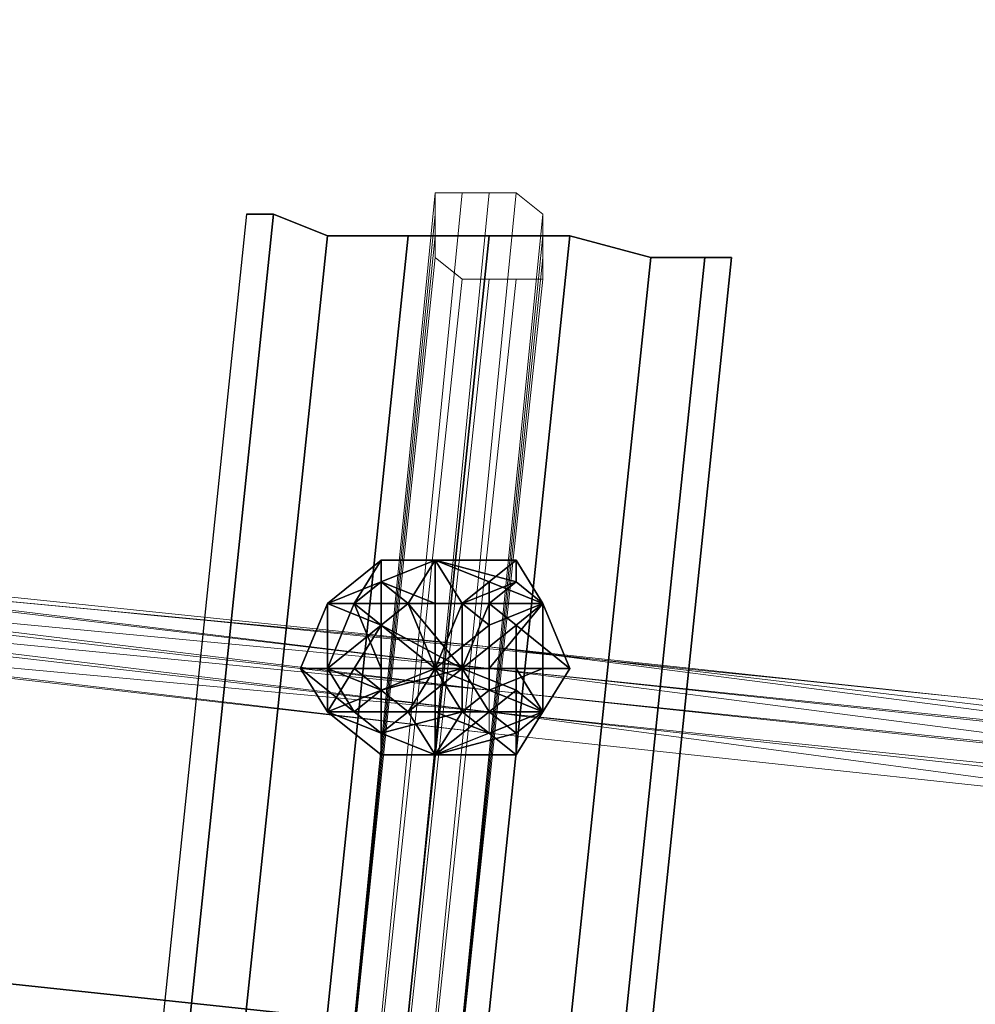
# Model space of a CAD drawing. Units: millimetres. Extents: x 10832 to 27036, y -3521 to 6514.
# Drawn here: x 19814 to 19968, y 4694 to 4852 of the extents above; entities that cross this region are included whole.
import ezdxf

# ---------------------------------------------------------------- set-up
doc = ezdxf.new("R2010")
doc.units = ezdxf.units.MM
doc.layers.add('PDF _Игровой комплекс', color=7, linetype='Continuous')
doc.layers.add('PDF _сетка', color=7, linetype='Continuous')
doc.layers.add('Игровой комплекс', color=251, linetype='Continuous', lineweight=25)
doc.layers.add('МАФЫ НАШИ', color=251, linetype='Continuous', lineweight=25)

# ---------------------------------------------------------------- blocks, each defined once
blk = doc.blocks.new('yuky8u')
at = {"layer": 'PDF _Игровой комплекс', "lineweight": 25}
for points in [[(17047.53, 5612.53), (21099.09, 5079.85), (21099.09, 5083.89), (17051.57, 5620.6)], [(17051.57, 5620.6), (21099.09, 5083.89), (21099.09, 5079.85), (17047.53, 5612.53)], [(17047.53, 5612.53), (21099.09, 5079.85), (21099.09, 5083.89), (17051.57, 5620.6)], [(17051.57, 5620.6), (21099.09, 5083.89), (21099.09, 5079.85), (17047.53, 5612.53)], [(18443.79, 5584.28), (18411.51, 5196.88), (18415.54, 5196.88), (18447.82, 5584.28)], [(18443.79, 5584.28), (18447.82, 5584.28), (18455.89, 5580.24), (18468, 5580.24), (18480.11, 5580.24), (18492.21, 5580.24), (18504.32, 5576.21), (18512.39, 5576.21), (18516.43, 5576.21), (18512.39, 5576.21), (18504.32, 5576.21), (18492.21, 5580.24), (18480.11, 5580.24), (18468, 5580.24), (18455.89, 5580.24), (18423.61, 5196.88), (18415.54, 5196.88), (18447.82, 5584.28), (18455.89, 5580.24), (18447.82, 5584.28), (18443.79, 5584.28), (18411.51, 5196.88), (18415.54, 5196.88), (18447.82, 5584.28)], [(18443.79, 5584.28), (18411.51, 5196.88), (18415.54, 5196.88), (18447.82, 5584.28)], [(18443.79, 5584.28), (18447.82, 5584.28), (18455.89, 5580.24), (18468, 5580.24), (18480.11, 5580.24), (18492.21, 5580.24), (18504.32, 5576.21), (18512.39, 5576.21), (18516.43, 5576.21), (18512.39, 5576.21), (18504.32, 5576.21), (18492.21, 5580.24), (18480.11, 5580.24), (18468, 5580.24), (18455.89, 5580.24), (18423.61, 5196.88), (18415.54, 5196.88), (18447.82, 5584.28), (18455.89, 5580.24), (18447.82, 5584.28), (18443.79, 5584.28), (18411.51, 5196.88), (18415.54, 5196.88), (18447.82, 5584.28)], [(18447.82, 5584.28), (18415.54, 5196.88), (18423.61, 5196.88), (18455.89, 5580.24)], [(18447.82, 5584.28), (18415.54, 5196.88), (18423.61, 5196.88), (18455.89, 5580.24)], [(18455.89, 5580.24), (18423.61, 5196.88), (18435.72, 5192.84), (18468, 5580.24)], [(18468, 5580.24), (18435.72, 5192.84), (18423.61, 5196.88), (18455.89, 5580.24)], [(18455.89, 5580.24), (18423.61, 5196.88), (18435.72, 5192.84), (18468, 5580.24)], [(18468, 5580.24), (18435.72, 5192.84), (18423.61, 5196.88), (18455.89, 5580.24)], [(18468, 5580.24), (18435.72, 5192.84), (18447.82, 5192.84), (18480.11, 5580.24)], [(18480.11, 5580.24), (18447.82, 5192.84), (18435.72, 5192.84), (18468, 5580.24)], [(18468, 5580.24), (18435.72, 5192.84), (18447.82, 5192.84), (18480.11, 5580.24)], [(18480.11, 5580.24), (18447.82, 5192.84), (18435.72, 5192.84), (18468, 5580.24)], [(18480.11, 5580.24), (18447.82, 5192.84), (18459.93, 5192.84), (18492.21, 5580.24)], [(18492.21, 5580.24), (18459.93, 5192.84), (18447.82, 5192.84), (18480.11, 5580.24)], [(18480.11, 5580.24), (18447.82, 5192.84), (18459.93, 5192.84), (18492.21, 5580.24)], [(18492.21, 5580.24), (18459.93, 5192.84), (18447.82, 5192.84), (18480.11, 5580.24)], [(18492.21, 5580.24), (18459.93, 5192.84), (18472.04, 5192.84), (18504.32, 5576.21)], [(18504.32, 5576.21), (18472.04, 5192.84), (18459.93, 5192.84), (18492.21, 5580.24)], [(18492.21, 5580.24), (18459.93, 5192.84), (18472.04, 5192.84), (18504.32, 5576.21)], [(18504.32, 5576.21), (18472.04, 5192.84), (18459.93, 5192.84), (18492.21, 5580.24)], [(18504.32, 5576.21), (18472.04, 5192.84), (18480.11, 5188.81), (18512.39, 5576.21)], [(18512.39, 5576.21), (18480.11, 5188.81), (18472.04, 5192.84), (18504.32, 5576.21)], [(18504.32, 5576.21), (18472.04, 5192.84), (18480.11, 5188.81), (18512.39, 5576.21)], [(18512.39, 5576.21), (18480.11, 5188.81), (18472.04, 5192.84), (18504.32, 5576.21)], [(18512.39, 5576.21), (18480.11, 5188.81), (18484.14, 5188.81), (18516.43, 5576.21)], [(18516.43, 5576.21), (18484.14, 5188.81), (18480.11, 5188.81), (18512.39, 5576.21)], [(18512.39, 5576.21), (18480.11, 5188.81), (18484.14, 5188.81), (18516.43, 5576.21)], [(18516.43, 5576.21), (18484.14, 5188.81), (18480.11, 5188.81), (18512.39, 5576.21)], [(18463.97, 5515.68), (18472.04, 5519.71), (18463.97, 5519.71), (18463.97, 5515.68), (18463.97, 5519.71), (18455.89, 5511.64), (18451.86, 5499.53), (18455.89, 5511.64), (18463.97, 5515.68), (18455.89, 5511.64)], [(18455.89, 5511.64), (18455.89, 5499.53), (18459.93, 5511.64), (18455.89, 5511.64), (18459.93, 5511.64), (18463.97, 5519.71)], [(18463.97, 5519.71), (18459.93, 5511.64), (18463.97, 5515.68), (18463.97, 5519.71), (18463.97, 5515.68), (18472.04, 5519.71)], [(18472.04, 5511.64), (18463.97, 5515.68), (18472.04, 5519.71), (18472.04, 5511.64), (18472.04, 5519.71), (18476.07, 5511.64)], [(18480.11, 5515.68), (18488.18, 5511.64), (18484.14, 5519.71), (18480.11, 5515.68), (18484.14, 5519.71), (18472.04, 5519.71), (18463.97, 5519.71), (18472.04, 5519.71), (18480.11, 5515.68), (18472.04, 5519.71)], [(18484.14, 5519.71), (18488.18, 5511.64), (18484.14, 5515.68), (18484.14, 5519.71), (18484.14, 5515.68), (18472.04, 5519.71), (18463.97, 5515.68), (18472.04, 5519.71), (18484.14, 5519.71), (18472.04, 5519.71)], [(18463.97, 5515.68), (18463.97, 5507.6), (18468, 5511.64), (18463.97, 5515.68), (18468, 5511.64), (18472.04, 5519.71)], [(18472.04, 5519.71), (18468, 5511.64), (18476.07, 5511.64), (18472.04, 5519.71), (18476.07, 5511.64), (18484.14, 5515.68)], [(18476.07, 5511.64), (18472.04, 5519.71), (18480.11, 5515.68), (18476.07, 5511.64), (18480.11, 5515.68), (18480.11, 5507.6)], [(18488.18, 5499.53), (18492.21, 5499.53), (18488.18, 5511.64), (18484.14, 5519.71), (18488.18, 5511.64), (18488.18, 5499.53), (18488.18, 5511.64)], [(18468, 5511.64), (18455.89, 5511.64), (18463.97, 5515.68), (18468, 5511.64), (18463.97, 5515.68), (18472.04, 5511.64)], [(18459.93, 5511.64), (18463.97, 5499.53), (18463.97, 5507.6), (18459.93, 5511.64), (18463.97, 5507.6), (18463.97, 5515.68)], [(18484.14, 5515.68), (18476.07, 5511.64), (18480.11, 5511.64), (18484.14, 5515.68), (18480.11, 5511.64), (18488.18, 5511.64)], [(18480.11, 5507.6), (18480.11, 5515.68), (18488.18, 5511.64), (18480.11, 5507.6), (18488.18, 5511.64), (18480.11, 5499.53)], [(18488.18, 5511.64), (18484.14, 5515.68), (18488.18, 5511.64), (18492.21, 5499.53), (18488.18, 5511.64), (18492.21, 5499.53)], [(18455.89, 5499.53), (18455.89, 5511.64), (18451.86, 5499.53), (18455.89, 5499.53), (18451.86, 5499.53), (18455.89, 5491.46), (18463.97, 5483.39), (18455.89, 5491.46), (18455.89, 5499.53), (18455.89, 5491.46)], [(18451.86, 5499.53), (18459.93, 5491.46), (18455.89, 5499.53), (18451.86, 5499.53), (18455.89, 5499.53), (18455.89, 5511.64)], [(18463.97, 5507.6), (18455.89, 5499.53), (18455.89, 5511.64), (18463.97, 5507.6), (18455.89, 5511.64), (18468, 5511.64)], [(18455.89, 5499.53), (18463.97, 5495.5), (18463.97, 5499.53), (18455.89, 5499.53), (18463.97, 5499.53), (18459.93, 5511.64)], [(18463.97, 5507.6), (18472.04, 5499.53), (18459.93, 5499.53), (18463.97, 5507.6), (18476.07, 5499.53), (18468, 5511.64)], [(18468, 5511.64), (18472.04, 5499.53), (18463.97, 5507.6)], [(18472.04, 5511.64), (18472.04, 5499.53), (18468, 5511.64)], [(18468, 5511.64), (18476.07, 5499.53), (18476.07, 5511.64)], [(18480.11, 5507.6), (18472.04, 5499.53), (18476.07, 5511.64)], [(18476.07, 5511.64), (18472.04, 5499.53), (18472.04, 5511.64)], [(18480.11, 5499.53), (18488.18, 5511.64), (18488.18, 5499.53), (18480.11, 5499.53), (18472.04, 5499.53), (18480.11, 5507.6)], [(18476.07, 5511.64), (18476.07, 5499.53), (18480.11, 5511.64)], [(18480.11, 5511.64), (18476.07, 5499.53), (18484.14, 5507.6)], [(18488.18, 5511.64), (18480.11, 5511.64), (18484.14, 5507.6), (18488.18, 5511.64), (18484.14, 5507.6), (18492.21, 5499.53)], [(18459.93, 5499.53), (18455.89, 5491.46), (18455.89, 5499.53), (18459.93, 5499.53), (18455.89, 5499.53), (18463.97, 5507.6)], [(18463.97, 5499.53), (18476.07, 5499.53), (18463.97, 5507.6)], [(18484.14, 5507.6), (18476.07, 5499.53), (18484.14, 5499.53)], [(18492.21, 5499.53), (18484.14, 5507.6), (18484.14, 5499.53)], [(18455.89, 5491.46), (18463.97, 5487.43), (18459.93, 5491.46), (18455.89, 5491.46), (18459.93, 5491.46), (18451.86, 5499.53)], [(18463.97, 5495.5), (18463.97, 5487.43), (18455.89, 5491.46), (18463.97, 5495.5), (18455.89, 5491.46), (18459.93, 5499.53)], [(18459.93, 5491.46), (18468, 5491.46), (18463.97, 5495.5), (18459.93, 5491.46), (18463.97, 5495.5), (18455.89, 5499.53)], [(18459.93, 5499.53), (18472.04, 5499.53), (18463.97, 5495.5)], [(18468, 5491.46), (18476.07, 5499.53), (18463.97, 5495.5)], [(18463.97, 5495.5), (18476.07, 5499.53), (18463.97, 5499.53), (18463.97, 5495.5), (18472.04, 5499.53), (18468, 5491.46)], [(18476.07, 5491.46), (18476.07, 5499.53), (18468, 5491.46)], [(18468, 5491.46), (18472.04, 5499.53), (18472.04, 5491.46)], [(18472.04, 5491.46), (18472.04, 5499.53), (18476.07, 5491.46)], [(18476.07, 5491.46), (18472.04, 5499.53), (18480.11, 5495.5)], [(18480.11, 5495.5), (18472.04, 5499.53), (18480.11, 5499.53)], [(18480.11, 5487.43), (18472.04, 5483.39), (18484.14, 5483.39), (18480.11, 5487.43), (18484.14, 5483.39), (18488.18, 5491.46), (18492.21, 5499.53), (18488.18, 5491.46), (18480.11, 5487.43), (18488.18, 5491.46)], [(18484.14, 5495.5), (18476.07, 5499.53), (18480.11, 5491.46)], [(18480.11, 5491.46), (18476.07, 5499.53), (18476.07, 5491.46)], [(18480.11, 5495.5), (18488.18, 5499.53), (18488.18, 5491.46), (18480.11, 5495.5), (18488.18, 5491.46), (18476.07, 5491.46)], [(18484.14, 5499.53), (18476.07, 5499.53), (18484.14, 5495.5)], [(18480.11, 5499.53), (18488.18, 5499.53), (18480.11, 5495.5)], [(18492.21, 5499.53), (18484.14, 5499.53), (18488.18, 5491.46)], [(18488.18, 5491.46), (18484.14, 5499.53), (18484.14, 5495.5), (18488.18, 5491.46), (18484.14, 5495.5), (18484.14, 5487.43)], [(18488.18, 5499.53), (18492.21, 5499.53), (18488.18, 5491.46)], [(18492.21, 5499.53), (18488.18, 5491.46), (18492.21, 5499.53), (18488.18, 5491.46)], [(18468, 5491.46), (18472.04, 5483.39), (18463.97, 5487.43), (18468, 5491.46), (18463.97, 5487.43), (18463.97, 5495.5)], [(18484.14, 5487.43), (18484.14, 5495.5), (18480.11, 5491.46), (18484.14, 5487.43), (18480.11, 5491.46), (18472.04, 5483.39)], [(18463.97, 5487.43), (18455.89, 5491.46), (18463.97, 5483.39), (18463.97, 5487.43), (18463.97, 5483.39), (18472.04, 5483.39), (18484.14, 5483.39), (18472.04, 5483.39), (18463.97, 5487.43), (18472.04, 5483.39)], [(18463.97, 5483.39), (18455.89, 5491.46), (18463.97, 5487.43), (18463.97, 5483.39), (18463.97, 5487.43), (18472.04, 5483.39), (18484.14, 5487.43), (18472.04, 5483.39), (18463.97, 5483.39), (18472.04, 5483.39)], [(18463.97, 5487.43), (18476.07, 5491.46), (18468, 5491.46), (18463.97, 5487.43), (18468, 5491.46), (18459.93, 5491.46)], [(18472.04, 5483.39), (18480.11, 5491.46), (18476.07, 5491.46), (18472.04, 5483.39), (18476.07, 5491.46), (18463.97, 5487.43)], [(18472.04, 5491.46), (18480.11, 5487.43), (18472.04, 5483.39), (18472.04, 5491.46), (18472.04, 5483.39), (18468, 5491.46)], [(18476.07, 5491.46), (18488.18, 5491.46), (18480.11, 5487.43), (18476.07, 5491.46), (18480.11, 5487.43), (18472.04, 5491.46)], [(18484.14, 5483.39), (18472.04, 5483.39), (18484.14, 5487.43), (18484.14, 5483.39), (18484.14, 5487.43), (18488.18, 5491.46), (18484.14, 5483.39), (18488.18, 5491.46)]]:
    blk.add_lwpolyline(points, close=True, dxfattribs=at)
for points in [[(18459.93, 5499.53), (18472.04, 5499.53), (18463.97, 5495.5), (18455.89, 5499.53), (18463.97, 5495.5), (18463.97, 5499.53), (18455.89, 5499.53), (18455.89, 5511.64), (18455.89, 5499.53), (18459.93, 5511.64), (18455.89, 5511.64), (18468, 5511.64), (18455.89, 5511.64), (18463.97, 5515.68), (18468, 5511.64), (18472.04, 5519.71), (18468, 5511.64), (18476.07, 5511.64), (18472.04, 5519.71), (18476.07, 5511.64), (18472.04, 5519.71), (18480.11, 5515.68), (18476.07, 5511.64), (18484.14, 5515.68), (18476.07, 5511.64), (18480.11, 5511.64), (18484.14, 5515.68), (18488.18, 5511.64), (18484.14, 5515.68), (18488.18, 5511.64), (18492.21, 5499.53), (18488.18, 5511.64), (18492.21, 5499.53), (18484.14, 5499.53), (18488.18, 5491.46), (18484.14, 5499.53), (18484.14, 5495.5), (18488.18, 5491.46), (18476.07, 5491.46), (18488.18, 5491.46), (18480.11, 5487.43), (18476.07, 5491.46), (18463.97, 5487.43), (18476.07, 5491.46), (18468, 5491.46), (18463.97, 5487.43), (18455.89, 5491.46), (18463.97, 5487.43), (18459.93, 5491.46), (18455.89, 5491.46), (18459.93, 5499.53), (18455.89, 5491.46), (18455.89, 5499.53), (18459.93, 5499.53), (18472.04, 5499.53), (18463.97, 5507.6), (18472.04, 5499.53), (18468, 5511.64), (18472.04, 5499.53), (18472.04, 5511.64), (18472.04, 5499.53), (18476.07, 5511.64), (18472.04, 5499.53), (18480.11, 5507.6), (18488.18, 5511.64), (18480.11, 5515.68), (18480.11, 5507.6), (18480.11, 5515.68), (18484.14, 5519.71), (18472.04, 5519.71), (18480.11, 5515.68), (18472.04, 5519.71), (18463.97, 5519.71), (18472.04, 5519.71), (18463.97, 5519.71), (18463.97, 5515.68), (18459.93, 5511.64), (18463.97, 5519.71), (18459.93, 5511.64), (18463.97, 5507.6), (18463.97, 5499.53), (18459.93, 5511.64), (18463.97, 5499.53), (18476.07, 5499.53), (18463.97, 5495.5), (18476.07, 5499.53), (18468, 5491.46), (18476.07, 5499.53), (18476.07, 5491.46), (18476.07, 5499.53), (18480.11, 5491.46), (18476.07, 5499.53), (18484.14, 5495.5), (18484.14, 5487.43), (18484.14, 5495.5), (18480.11, 5491.46), (18484.14, 5487.43), (18472.04, 5483.39), (18484.14, 5487.43), (18472.04, 5483.39), (18463.97, 5483.39), (18472.04, 5483.39), (18463.97, 5487.43), (18463.97, 5483.39), (18455.89, 5491.46), (18463.97, 5483.39), (18455.89, 5491.46), (18455.89, 5499.53), (18455.89, 5491.46), (18451.86, 5499.53), (18455.89, 5499.53), (18463.97, 5507.6), (18455.89, 5499.53), (18455.89, 5511.64), (18463.97, 5507.6), (18476.07, 5499.53), (18468, 5511.64), (18476.07, 5499.53), (18476.07, 5511.64), (18476.07, 5499.53), (18480.11, 5511.64), (18476.07, 5499.53), (18484.14, 5507.6), (18476.07, 5499.53), (18484.14, 5499.53)], [(18480.11, 5491.46), (18472.04, 5483.39), (18480.11, 5491.46), (18476.07, 5491.46), (18472.04, 5483.39), (18468, 5491.46), (18472.04, 5483.39), (18463.97, 5487.43), (18468, 5491.46), (18459.93, 5491.46), (18468, 5491.46), (18463.97, 5495.5), (18459.93, 5491.46), (18451.86, 5499.53), (18459.93, 5491.46), (18455.89, 5499.53), (18451.86, 5499.53), (18455.89, 5511.64), (18451.86, 5499.53), (18455.89, 5511.64), (18463.97, 5515.68), (18455.89, 5511.64), (18463.97, 5519.71), (18463.97, 5515.68), (18472.04, 5511.64), (18463.97, 5515.68), (18472.04, 5519.71), (18472.04, 5511.64)], [(18463.97, 5499.53), (18476.07, 5499.53), (18463.97, 5507.6), (18463.97, 5515.68), (18463.97, 5507.6), (18468, 5511.64), (18463.97, 5515.68), (18472.04, 5519.71), (18463.97, 5515.68), (18472.04, 5519.71), (18484.14, 5519.71), (18472.04, 5519.71), (18484.14, 5515.68), (18484.14, 5519.71), (18488.18, 5511.64), (18484.14, 5519.71), (18488.18, 5511.64), (18488.18, 5499.53), (18488.18, 5511.64), (18492.21, 5499.53), (18488.18, 5491.46), (18492.21, 5499.53), (18488.18, 5491.46), (18484.14, 5483.39), (18488.18, 5491.46), (18484.14, 5487.43), (18484.14, 5483.39), (18472.04, 5483.39), (18484.14, 5483.39), (18472.04, 5483.39), (18463.97, 5487.43), (18472.04, 5483.39), (18463.97, 5483.39), (18463.97, 5487.43), (18463.97, 5495.5), (18463.97, 5487.43), (18455.89, 5491.46), (18463.97, 5495.5), (18472.04, 5499.53), (18468, 5491.46), (18472.04, 5499.53), (18472.04, 5491.46), (18472.04, 5499.53), (18476.07, 5491.46), (18472.04, 5499.53), (18480.11, 5495.5), (18472.04, 5499.53), (18480.11, 5499.53), (18488.18, 5499.53), (18480.11, 5495.5), (18488.18, 5499.53), (18488.18, 5491.46), (18480.11, 5495.5)], [(18480.11, 5511.64), (18488.18, 5511.64), (18480.11, 5511.64), (18484.14, 5507.6), (18488.18, 5511.64), (18480.11, 5499.53), (18488.18, 5511.64), (18488.18, 5499.53), (18492.21, 5499.53), (18488.18, 5491.46), (18492.21, 5499.53), (18488.18, 5491.46), (18480.11, 5487.43), (18488.18, 5491.46), (18484.14, 5483.39), (18480.11, 5487.43), (18472.04, 5491.46), (18480.11, 5487.43), (18472.04, 5483.39), (18472.04, 5491.46)], [(18480.11, 5499.53), (18472.04, 5499.53), (18480.11, 5507.6)], [(18484.14, 5507.6), (18492.21, 5499.53), (18484.14, 5507.6), (18484.14, 5499.53), (18476.07, 5499.53), (18484.14, 5495.5)]]:
    blk.add_lwpolyline(points, dxfattribs=at)
at = {"layer": 'PDF _сетка', "lineweight": 13}
for points in [[(18472.04, 5584.28), (18455.89, 5382.51), (18472.04, 5588.31)], [(18472.04, 5588.31), (18455.89, 5382.51), (18459.93, 5382.51), (18476.07, 5588.31)], [(18472.04, 5584.28), (18455.89, 5382.51), (18472.04, 5588.31)], [(18472.04, 5588.31), (18455.89, 5382.51), (18459.93, 5382.51), (18476.07, 5588.31)], [(18476.07, 5588.31), (18459.93, 5382.51), (18463.97, 5382.51), (18480.11, 5588.31)], [(18476.07, 5588.31), (18459.93, 5382.51), (18463.97, 5382.51), (18480.11, 5588.31)], [(18480.11, 5588.31), (18463.97, 5382.51), (18468, 5382.51), (18484.14, 5588.31)], [(18480.11, 5588.31), (18463.97, 5382.51), (18468, 5382.51), (18484.14, 5588.31)], [(18484.14, 5588.31), (18468, 5382.51), (18472.04, 5382.51), (18488.18, 5584.28)], [(18484.14, 5588.31), (18468, 5382.51), (18472.04, 5382.51), (18488.18, 5584.28)], [(18472.04, 5580.24), (18472.04, 5576.21), (18476.07, 5572.17), (18480.11, 5572.17), (18484.14, 5572.17), (18488.18, 5572.17), (18488.18, 5576.21), (18488.18, 5580.24), (18488.18, 5584.28), (18484.14, 5588.31), (18480.11, 5588.31), (18476.07, 5588.31), (18472.04, 5588.31), (18472.04, 5584.28)], [(18472.04, 5580.24), (18472.04, 5576.21), (18476.07, 5572.17), (18480.11, 5572.17), (18484.14, 5572.17), (18488.18, 5572.17), (18488.18, 5576.21), (18488.18, 5580.24), (18488.18, 5584.28), (18484.14, 5588.31), (18480.11, 5588.31), (18476.07, 5588.31), (18472.04, 5588.31), (18472.04, 5584.28)], [(18472.04, 5580.24), (18455.89, 5382.51), (18472.04, 5584.28)], [(18472.04, 5580.24), (18455.89, 5382.51), (18472.04, 5584.28)], [(18488.18, 5584.28), (18472.04, 5382.51), (18488.18, 5584.28), (18472.04, 5382.51), (18488.18, 5580.24)], [(18488.18, 5584.28), (18472.04, 5382.51), (18488.18, 5584.28), (18472.04, 5382.51), (18488.18, 5580.24)], [(18472.04, 5576.21), (18455.89, 5382.51), (18472.04, 5576.21), (18455.89, 5382.51), (18472.04, 5580.24)], [(18472.04, 5576.21), (18455.89, 5382.51), (18472.04, 5576.21), (18455.89, 5382.51), (18472.04, 5580.24)], [(18488.18, 5580.24), (18472.04, 5382.51), (18488.18, 5576.21)], [(18488.18, 5580.24), (18472.04, 5382.51), (18488.18, 5576.21)], [(18726.27, 5459.18), (18726.27, 5463.22), (18726.27, 5459.18), (18605.21, 5475.32), (18480.11, 5491.46), (18480.11, 5495.5), (18480.11, 5491.46), (18338.87, 5511.64), (18258.16, 5523.75), (18258.16, 5527.78), (18258.16, 5523.75), (18233.95, 5527.78), (18237.98, 5527.78), (18233.95, 5527.78), (17915.15, 5572.17), (17882.87, 5576.21), (17915.15, 5572.17), (18237.98, 5527.78), (18258.16, 5527.78), (18338.87, 5515.68), (18480.11, 5495.5), (18605.21, 5479.36), (18726.27, 5463.22), (18847.33, 5443.04)], [(18726.27, 5459.18), (18726.27, 5463.22), (18726.27, 5459.18), (18605.21, 5475.32), (18480.11, 5491.46), (18480.11, 5495.5), (18480.11, 5491.46), (18338.87, 5511.64), (18258.16, 5523.75), (18258.16, 5527.78), (18258.16, 5523.75), (18233.95, 5527.78), (18237.98, 5527.78), (18233.95, 5527.78), (17915.15, 5572.17), (17882.87, 5576.21), (17915.15, 5572.17), (18237.98, 5527.78), (18258.16, 5527.78), (18338.87, 5515.68), (18480.11, 5495.5), (18605.21, 5479.36), (18726.27, 5463.22), (18847.33, 5443.04)], [(18476.07, 5572.17), (18459.93, 5382.51), (18455.89, 5382.51), (18472.04, 5576.21)], [(18476.07, 5572.17), (18459.93, 5382.51), (18455.89, 5382.51), (18472.04, 5576.21)], [(18488.18, 5576.21), (18472.04, 5382.51), (18488.18, 5572.17)], [(18488.18, 5576.21), (18472.04, 5382.51), (18488.18, 5572.17)], [(18480.11, 5572.17), (18463.97, 5382.51), (18459.93, 5382.51), (18476.07, 5572.17)], [(18480.11, 5572.17), (18463.97, 5382.51), (18459.93, 5382.51), (18476.07, 5572.17)], [(18484.14, 5572.17), (18468, 5382.51), (18463.97, 5382.51), (18480.11, 5572.17)], [(18484.14, 5572.17), (18468, 5382.51), (18463.97, 5382.51), (18480.11, 5572.17)], [(18488.18, 5572.17), (18472.04, 5382.51), (18468, 5382.51), (18484.14, 5572.17)], [(18488.18, 5572.17), (18472.04, 5382.51), (18468, 5382.51), (18484.14, 5572.17)], [(18262.19, 5531.82), (18480.11, 5503.57), (18342.9, 5519.71)], [(18262.19, 5531.82), (18342.9, 5519.71), (18480.11, 5503.57)], [(18601.17, 5487.43), (18480.11, 5503.57), (18480.11, 5499.53), (18601.17, 5483.39), (18726.27, 5467.25)], [(18480.11, 5503.57), (18605.21, 5483.39), (18726.27, 5467.25)], [(18601.17, 5487.43), (18480.11, 5503.57), (18480.11, 5499.53), (18601.17, 5483.39), (18726.27, 5467.25)], [(18726.27, 5467.25), (18726.27, 5463.22), (18726.27, 5467.25), (18601.17, 5483.39), (18480.11, 5499.53), (18480.11, 5495.5), (18601.17, 5479.36), (18726.27, 5463.22), (18851.37, 5447.07)], [(18726.27, 5467.25), (18726.27, 5463.22), (18726.27, 5467.25), (18601.17, 5483.39), (18480.11, 5499.53), (18480.11, 5495.5), (18601.17, 5479.36), (18726.27, 5463.22), (18851.37, 5447.07)], [(18601.17, 5479.36), (18480.11, 5495.5), (18480.11, 5491.46), (18597.13, 5475.32), (18722.23, 5459.18)], [(18601.17, 5479.36), (18480.11, 5495.5), (18480.11, 5491.46), (18597.13, 5475.32), (18722.23, 5459.18)], [(18722.23, 5459.18), (18722.23, 5455.14), (18722.23, 5459.18), (18597.13, 5475.32), (18480.11, 5491.46), (18480.11, 5487.43), (18601.17, 5471.29), (18722.23, 5455.14), (18851.37, 5439)], [(18480.11, 5487.43), (18480.11, 5491.46), (18601.17, 5471.29)], [(18847.33, 5439), (18726.27, 5455.14), (18726.27, 5459.18), (18726.27, 5455.14), (18601.17, 5471.29), (18480.11, 5491.46), (18605.21, 5475.32), (18726.27, 5459.18), (18847.33, 5443.04), (19061.21, 5410.75)], [(18722.23, 5459.18), (18722.23, 5455.14), (18722.23, 5459.18), (18597.13, 5475.32), (18480.11, 5491.46), (18480.11, 5487.43), (18601.17, 5471.29), (18722.23, 5455.14), (18851.37, 5439)], [(18480.11, 5487.43), (18480.11, 5491.46), (18601.17, 5471.29)], [(18847.33, 5439), (18726.27, 5455.14), (18726.27, 5459.18), (18726.27, 5455.14), (18601.17, 5471.29), (18480.11, 5491.46), (18605.21, 5475.32), (18726.27, 5459.18), (18847.33, 5443.04), (19061.21, 5410.75)], [(18851.37, 5434.97), (18722.23, 5451.11), (18601.17, 5471.29), (18480.11, 5487.43), (18601.17, 5471.29), (18722.23, 5455.14), (18847.33, 5434.97), (19057.17, 5406.72)], [(18851.37, 5434.97), (18722.23, 5451.11), (18601.17, 5471.29), (18480.11, 5487.43), (18601.17, 5471.29), (18722.23, 5455.14), (18847.33, 5434.97), (19057.17, 5406.72)]]:
    blk.add_lwpolyline(points, close=True, dxfattribs=at)
for points in [[(18258.16, 5527.78), (18342.9, 5515.68), (18258.16, 5527.78), (18338.87, 5515.68), (18480.11, 5495.5), (18480.11, 5499.53), (18342.9, 5515.68), (18480.11, 5499.53), (18342.9, 5519.71), (18480.11, 5499.53), (18480.11, 5503.57), (18342.9, 5519.71), (18262.19, 5531.82), (18342.9, 5519.71), (18262.19, 5531.82), (18342.9, 5519.71), (18262.19, 5531.82)], [(18605.21, 5483.39), (18480.11, 5503.57), (18480.11, 5499.53), (18346.94, 5519.71), (18480.11, 5499.53), (18346.94, 5519.71), (18480.11, 5499.53), (18480.11, 5495.5), (18346.94, 5515.68), (18480.11, 5495.5), (18346.94, 5511.64), (18480.11, 5495.5), (18480.11, 5491.46), (18346.94, 5511.64), (18480.11, 5491.46), (18480.11, 5487.43), (18342.9, 5507.6), (18480.11, 5487.43), (18342.9, 5507.6), (18480.11, 5487.43), (18342.9, 5507.6), (18480.11, 5487.43), (18342.9, 5507.6), (18480.11, 5487.43), (18338.87, 5507.6), (18480.11, 5487.43), (18480.11, 5491.46), (18338.87, 5507.6), (18480.11, 5491.46), (18338.87, 5511.64)], [(18338.87, 5511.64), (18480.11, 5491.46), (18338.87, 5507.6), (18480.11, 5491.46), (18480.11, 5487.43), (18338.87, 5507.6), (18480.11, 5487.43), (18342.9, 5507.6), (18480.11, 5487.43), (18342.9, 5507.6), (18480.11, 5487.43), (18342.9, 5507.6), (18480.11, 5487.43), (18342.9, 5507.6), (18480.11, 5487.43), (18480.11, 5491.46), (18346.94, 5511.64), (18480.11, 5491.46), (18480.11, 5495.5), (18346.94, 5511.64), (18480.11, 5495.5), (18346.94, 5515.68), (18480.11, 5495.5), (18480.11, 5499.53), (18346.94, 5519.71), (18480.11, 5499.53), (18346.94, 5519.71), (18480.11, 5499.53), (18480.11, 5503.57), (18601.17, 5487.43), (18480.11, 5503.57), (18342.9, 5519.71), (18480.11, 5503.57), (18342.9, 5519.71), (18480.11, 5503.57), (18262.19, 5531.82)], [(18342.9, 5519.71), (18480.11, 5503.57), (18480.11, 5499.53), (18342.9, 5519.71), (18480.11, 5499.53), (18342.9, 5515.68), (18480.11, 5499.53), (18480.11, 5495.5), (18338.87, 5515.68)], [(18262.19, 5531.82), (18342.9, 5519.71), (18480.11, 5503.57), (18342.9, 5519.71), (18480.11, 5503.57), (18605.21, 5483.39), (18480.11, 5503.57), (18480.11, 5499.53), (18605.21, 5483.39), (18480.11, 5499.53), (18605.21, 5479.36), (18480.11, 5499.53), (18480.11, 5495.5), (18605.21, 5479.36), (18726.27, 5463.22)], [(18726.27, 5467.25), (18605.21, 5483.39), (18726.27, 5467.25), (18605.21, 5483.39), (18480.11, 5503.57), (18605.21, 5483.39), (18480.11, 5503.57), (18342.9, 5519.71), (18480.11, 5503.57), (18480.11, 5499.53), (18605.21, 5483.39), (18480.11, 5499.53), (18605.21, 5479.36), (18480.11, 5499.53), (18480.11, 5495.5), (18605.21, 5479.36), (18726.27, 5463.22)], [(18726.27, 5467.25), (18480.11, 5503.57), (18601.17, 5487.43), (18726.27, 5467.25), (18601.17, 5487.43), (18726.27, 5467.25)], [(18480.11, 5499.53), (18601.17, 5483.39), (18480.11, 5499.53)], [(18480.11, 5499.53), (18601.17, 5483.39), (18480.11, 5499.53)], [(18480.11, 5495.5), (18601.17, 5479.36), (18480.11, 5495.5)], [(18480.11, 5495.5), (18601.17, 5479.36), (18480.11, 5495.5)], [(18480.11, 5487.43), (18601.17, 5471.29), (18480.11, 5487.43)], [(18480.11, 5487.43), (18601.17, 5471.29), (18480.11, 5487.43)], [(18480.11, 5487.43), (18601.17, 5471.29), (18480.11, 5487.43)], [(18480.11, 5487.43), (18601.17, 5471.29), (18480.11, 5487.43)], [(18480.11, 5487.43), (18601.17, 5471.29), (18480.11, 5487.43)], [(18480.11, 5487.43), (18601.17, 5471.29), (18480.11, 5487.43)]]:
    blk.add_lwpolyline(points, dxfattribs=at)
blk.add_arc((16864.93, -7353.27), 12957.55, 81.181597, 83.45044, dxfattribs=at)
blk = doc.blocks.new('пртнгг7лш7л')
at = {"layer": 'МАФЫ НАШИ', "xscale": 1.07627, "yscale": 0.86334}
blk.add_blockref('yuky8u', (0, 0), dxfattribs=at)

msp = doc.modelspace()

# ---------------------------------------------------------------- block references
at = {"layer": 'Игровой комплекс'}
msp.add_blockref('пртнгг7лш7л', (0, 0), dxfattribs=at)

doc.saveas('drawing.dxf')
